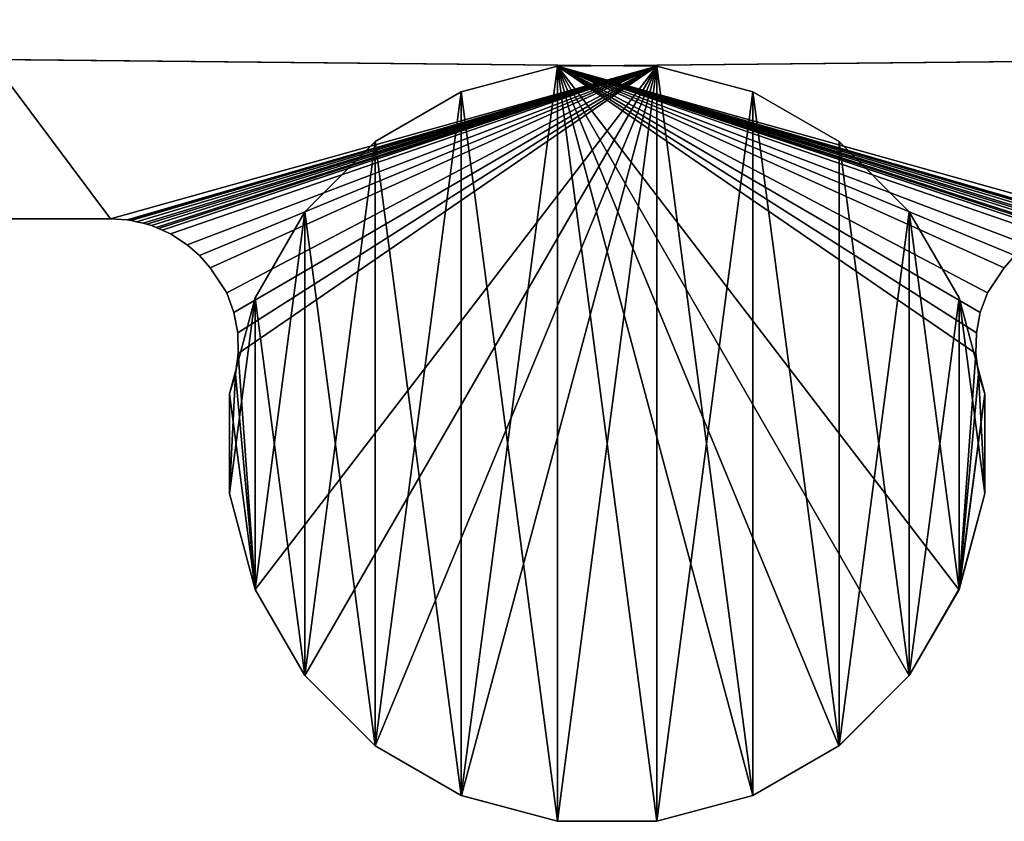
# Model space of a CAD drawing. Extents: x 0 to 19799, y 0 to 1809.
# Drawn here: x 13921 to 13946, y 1561 to 1581 of the extents above; entities that cross this region are included whole.
import ezdxf

# ---------------------------------------------------------------- set-up
doc = ezdxf.new("R2010")
doc.units = 0
doc.layers.get('0').update_dxf_attribs({"color": 13, "linetype": 'CONTINUOUS'})

# ---------------------------------------------------------------- blocks, each defined once
blk = doc.blocks.new('GRUPA_61')
for p, q in [((56.806, 19.486, 29.5), (59.218, 20.132, 29.5)), ((56.806, 19.486, 58), (59.218, 20.132, 58)), ((59.218, 20.132, 29.5), (61.715, 20.132, 29.5)), ((59.218, 20.132, 58), (61.715, 20.132, 58)), ((59.218, 20.132, 29.5), (59.218, 20.132, 58)), ((61.715, 20.132, 29.5), (64.127, 19.486, 29.5)), ((61.715, 20.132, 58), (64.127, 19.486, 58)), ((61.715, 20.132, 29.5), (61.715, 20.132, 58)), ((54.643, 18.237, 29.5), (56.806, 19.486, 29.5)), ((54.643, 18.237, 58), (56.806, 19.486, 58)), ((56.806, 19.486, 29.5), (56.806, 19.486, 58)), ((64.127, 19.486, 29.5), (66.29, 18.237, 29.5)), ((64.127, 19.486, 58), (66.29, 18.237, 58)), ((64.127, 19.486, 29.5), (64.127, 19.486, 58)), ((52.877, 16.471, 29.5), (54.643, 18.237, 29.5)), ((52.877, 16.471, 58), (54.643, 18.237, 58)), ((54.643, 18.237, 29.5), (54.643, 18.237, 58)), ((66.29, 18.237, 29.5), (68.055, 16.471, 29.5)), ((66.29, 18.237, 58), (68.055, 16.471, 58)), ((66.29, 18.237, 29.5), (66.29, 18.237, 58)), ((51.629, 14.309, 29.5), (52.877, 16.471, 29.5)), ((51.629, 14.309, 58), (52.877, 16.471, 58)), ((52.877, 16.471, 29.5), (52.877, 16.471, 58)), ((68.055, 16.471, 29.5), (69.304, 14.309, 29.5)), ((68.055, 16.471, 58), (69.304, 14.309, 58)), ((68.055, 16.471, 29.5), (68.055, 16.471, 58)), ((50.983, 11.897, 29.5), (51.629, 14.309, 29.5)), ((50.983, 11.897, 58), (51.629, 14.309, 58)), ((51.629, 14.309, 29.5), (51.629, 14.309, 58)), ((69.304, 14.309, 29.5), (69.95, 11.897, 29.5)), ((69.304, 14.309, 58), (69.95, 11.897, 58)), ((69.304, 14.309, 29.5), (69.304, 14.309, 58)), ((50.983, 9.4, 29.5), (50.983, 11.897, 29.5)), ((50.983, 9.4, 58), (50.983, 11.897, 58)), ((50.983, 11.897, 29.5), (50.983, 11.897, 58)), ((69.95, 11.897, 29.5), (69.95, 9.4, 29.5)), ((69.95, 11.897, 58), (69.95, 9.4, 58)), ((69.95, 11.897, 29.5), (69.95, 11.897, 58)), ((51.136, 8.901, 29.5), (50.983, 9.4, 29.5)), ((51.136, 8.901, 58), (50.983, 9.4, 58)), ((50.983, 9.4, 29.5), (50.983, 9.4, 58)), ((69.95, 9.4, 29.5), (69.304, 6.988, 29.5)), ((69.95, 9.4, 58), (69.304, 6.988, 58)), ((69.95, 9.4, 29.5), (69.95, 9.4, 58)), ((51.206, 8.385, 29.5), (51.136, 8.901, 29.5)), ((51.206, 8.385, 58), (51.136, 8.901, 58)), ((51.136, 8.901, 29.5), (51.136, 8.901, 58)), ((51.192, 7.864, 29.5), (51.206, 8.385, 29.5)), ((51.192, 7.864, 58), (51.206, 8.385, 58)), ((51.206, 8.385, 29.5), (51.206, 8.385, 58)), ((51.094, 7.352, 29.5), (51.192, 7.864, 29.5)), ((51.094, 7.352, 58), (51.192, 7.864, 58)), ((51.192, 7.864, 29.5), (51.192, 7.864, 58)), ((50.914, 6.863, 29.5), (51.094, 7.352, 29.5)), ((50.914, 6.863, 58), (51.094, 7.352, 58)), ((51.094, 7.352, 29.5), (51.094, 7.352, 58)), ((69.304, 6.988, 29.5), (68.055, 4.825, 29.5)), ((69.304, 6.988, 58), (68.055, 4.825, 58)), ((69.304, 6.988, 29.5), (69.304, 6.988, 58)), ((50.498, 6.233, 29.5), (50.914, 6.863, 29.5)), ((50.498, 6.233, 58), (50.914, 6.863, 58)), ((50.914, 6.863, 29.5), (50.914, 6.863, 58)), ((50.227, 5.923, 29.5), (50.498, 6.233, 29.5)), ((50.227, 5.923, 58), (50.498, 6.233, 58)), ((50.498, 6.233, 29.5), (50.498, 6.233, 58)), ((49.917, 5.651, 29.5), (50.227, 5.923, 29.5)), ((49.917, 5.651, 58), (50.227, 5.923, 58)), ((50.227, 5.923, 29.5), (50.227, 5.923, 58)), ((49.504, 5.374, 29.5), (49.917, 5.651, 29.5)), ((49.504, 5.374, 58), (49.917, 5.651, 58)), ((49.917, 5.651, 29.5), (49.917, 5.651, 58)), ((49.025, 5.168, 29.5), (49.144, 5.219, 29.5)), ((49.025, 5.168, 58), (49.144, 5.219, 58)), ((49.144, 5.219, 29.5), (49.205, 5.24, 29.5)), ((49.144, 5.219, 58), (49.205, 5.24, 58)), ((49.144, 5.219, 29.5), (49.144, 5.219, 58)), ((49.205, 5.24, 29.5), (49.293, 5.283, 29.5)), ((49.205, 5.24, 58), (49.293, 5.283, 58)), ((49.205, 5.24, 29.5), (49.205, 5.24, 58)), ((49.293, 5.283, 29.5), (49.504, 5.374, 29.5)), ((49.293, 5.283, 58), (49.504, 5.374, 58)), ((49.293, 5.283, 29.5), (49.293, 5.283, 58)), ((49.504, 5.374, 29.5), (49.504, 5.374, 58)), ((3, 5, 58), (48, 5, 58)), ((45, 5, 29.5), (48, 5, 29.5)), ((48, 5, 29.5), (48.411, 5.027, 29.5)), ((48, 5, 58), (48.411, 5.027, 58)), ((48, 5, 29.5), (48, 5, 58)), ((48.411, 5.027, 29.5), (48.466, 5.038, 29.5)), ((48.411, 5.027, 58), (48.466, 5.038, 58)), ((48.411, 5.027, 29.5), (48.411, 5.027, 58)), ((48.466, 5.038, 29.5), (48.519, 5.042, 29.5)), ((48.466, 5.038, 58), (48.519, 5.042, 58)), ((48.466, 5.038, 29.5), (48.466, 5.038, 58)), ((48.519, 5.042, 29.5), (48.645, 5.074, 29.5)), ((48.519, 5.042, 58), (48.645, 5.074, 58)), ((48.519, 5.042, 29.5), (48.519, 5.042, 58)), ((48.645, 5.074, 29.5), (48.815, 5.107, 29.5)), ((48.645, 5.074, 58), (48.815, 5.107, 58)), ((48.645, 5.074, 29.5), (48.645, 5.074, 58)), ((48.815, 5.107, 29.5), (48.908, 5.139, 29.5)), ((48.815, 5.107, 58), (48.908, 5.139, 58)), ((48.815, 5.107, 29.5), (48.815, 5.107, 58)), ((48.908, 5.139, 29.5), (49.025, 5.168, 29.5)), ((48.908, 5.139, 58), (49.025, 5.168, 58)), ((48.908, 5.139, 29.5), (48.908, 5.139, 58)), ((49.025, 5.168, 29.5), (49.025, 5.168, 58)), ((68.055, 4.825, 29.5), (66.29, 3.059, 29.5)), ((68.055, 4.825, 58), (66.29, 3.059, 58)), ((68.055, 4.825, 29.5), (68.055, 4.825, 58)), ((66.29, 3.059, 29.5), (64.127, 1.811, 29.5)), ((66.29, 3.059, 58), (64.127, 1.811, 58)), ((66.29, 3.059, 29.5), (66.29, 3.059, 58)), ((64.127, 1.811, 29.5), (61.715, 1.164, 29.5)), ((64.127, 1.811, 58), (61.715, 1.164, 58)), ((64.127, 1.811, 29.5), (64.127, 1.811, 58)), ((61.715, 1.164, 29.5), (45, 1, 29.5)), ((61.715, 1.164, 58), (45, 1, 58)), ((61.715, 1.164, 29.5), (61.715, 1.164, 58))]:
    blk.add_line(p, q)
mesh = blk.add_polyface()
corners = [(45, 0, 58), (3, 5, 58), (3, 0, 58), (45, 1, 58), (48, 5, 58), (61.715, 1.164, 58), (48.411, 5.027, 58), (48.466, 5.038, 58), (48.519, 5.042, 58), (48.645, 5.074, 58), (48.815, 5.107, 58), (48.908, 5.139, 58), (49.025, 5.168, 58), (49.144, 5.219, 58), (49.205, 5.24, 58), (49.293, 5.283, 58), (49.504, 5.374, 58), (49.917, 5.651, 58), (50.227, 5.923, 58), (50.498, 6.233, 58), (50.914, 6.863, 58), (51.094, 7.352, 58), (51.192, 7.864, 58), (51.206, 8.385, 58), (51.629, 14.309, 58), (52.877, 16.471, 58), (54.643, 18.237, 58), (56.806, 19.486, 58), (59.218, 20.132, 58), (61.715, 20.132, 58), (64.127, 1.811, 58), (64.127, 19.486, 58), (66.29, 18.237, 58), (66.29, 3.059, 58), (68.055, 4.825, 58), (68.055, 16.471, 58), (69.304, 6.988, 58), (69.304, 14.309, 58), (69.95, 9.4, 58), (69.95, 11.897, 58), (51.136, 8.901, 58), (50.983, 11.897, 58), (50.983, 9.4, 58)]
mesh.append_faces([[corners[k] for k in face] for face in [(0, 1, 2), (37, 38, 39), (40, 41, 42)]], dxfattribs={"vtx0": -1})
mesh.append_faces([[corners[k] for k in face] for face in [(1, 3, 4), (4, 5, 6), (6, 5, 7), (7, 5, 8), (8, 5, 9), (9, 5, 10), (10, 5, 11), (11, 5, 12), (12, 5, 13), (13, 5, 14), (14, 5, 15), (15, 5, 16), (16, 5, 17), (17, 5, 18), (18, 5, 19), (19, 5, 20), (20, 5, 21), (21, 5, 22), (22, 5, 23), (24, 5, 25), (25, 5, 26), (26, 5, 27), (27, 5, 28), (28, 5, 29), (29, 30, 31), (31, 30, 32), (32, 34, 35), (35, 36, 37), (41, 40, 24)]], dxfattribs={"vtx0": -1, "vtx1": -1})
mesh.append_faces([[corners[k] for k in face] for face in [(23, 5, 24)]], dxfattribs={"vtx0": -1, "vtx1": -1, "vtx2": -1})
mesh.append_faces([[corners[k] for k in face] for face in [(1, 0, 3), (4, 3, 5), (29, 5, 30), (32, 30, 33), (32, 33, 34), (35, 34, 36), (37, 36, 38), (24, 40, 23)]], dxfattribs={"vtx0": -1, "vtx2": -1})
mesh = blk.add_polyface()
corners = [(51.629, 14.309, 29.5), (50.983, 9.4, 29.5), (50.983, 11.897, 29.5), (51.136, 8.901, 29.5), (51.206, 8.385, 29.5), (48, 5, 29.5), (45, 1, 29.5), (45, 5, 29.5), (61.715, 1.164, 29.5), (48.411, 5.027, 29.5), (48.466, 5.038, 29.5), (48.519, 5.042, 29.5), (48.645, 5.074, 29.5), (48.815, 5.107, 29.5), (48.908, 5.139, 29.5), (49.025, 5.168, 29.5), (49.144, 5.219, 29.5), (49.205, 5.24, 29.5), (49.293, 5.283, 29.5), (49.504, 5.374, 29.5), (49.917, 5.651, 29.5), (50.227, 5.923, 29.5), (50.498, 6.233, 29.5), (50.914, 6.863, 29.5), (51.094, 7.352, 29.5), (51.192, 7.864, 29.5), (52.877, 16.471, 29.5), (54.643, 18.237, 29.5), (56.806, 19.486, 29.5), (59.218, 20.132, 29.5), (61.715, 20.132, 29.5), (64.127, 19.486, 29.5), (64.127, 1.811, 29.5), (66.29, 18.237, 29.5), (66.29, 3.059, 29.5), (68.055, 16.471, 29.5), (68.055, 4.825, 29.5), (69.304, 14.309, 29.5), (69.304, 6.988, 29.5), (69.95, 11.897, 29.5), (69.95, 9.4, 29.5)]
mesh.append_faces([[corners[k] for k in face] for face in [(0, 1, 2), (5, 6, 7), (38, 39, 40)]], dxfattribs={"vtx0": -1})
mesh.append_faces([[corners[k] for k in face] for face in [(1, 0, 3), (3, 0, 4), (6, 5, 8), (8, 31, 32), (32, 33, 34), (34, 35, 36), (36, 37, 38)]], dxfattribs={"vtx0": -1, "vtx1": -1})
mesh.append_faces([[corners[k] for k in face] for face in [(8, 4, 0)]], dxfattribs={"vtx0": -1, "vtx1": -1, "vtx2": -1})
mesh.append_faces([[corners[k] for k in face] for face in [(8, 5, 9), (8, 9, 10), (8, 10, 11), (8, 11, 12), (8, 12, 13), (8, 13, 14), (8, 14, 15), (8, 15, 16), (8, 16, 17), (8, 17, 18), (8, 18, 19), (8, 19, 20), (8, 20, 21), (8, 21, 22), (8, 22, 23), (8, 23, 24), (8, 24, 25), (8, 25, 4), (8, 0, 26), (8, 26, 27), (8, 27, 28), (8, 28, 29), (8, 29, 30), (8, 30, 31), (32, 31, 33), (34, 33, 35), (36, 35, 37), (38, 37, 39)]], dxfattribs={"vtx0": -1, "vtx2": -1})
mesh = blk.add_polyface()
corners = [(56.806, 19.486, 58), (59.218, 20.132, 29.5), (56.806, 19.486, 29.5), (59.218, 20.132, 58)]
mesh.append_faces([[corners[k] for k in face] for face in [(0, 1, 2), (1, 0, 3)]], dxfattribs={"vtx0": -1})
mesh = blk.add_polyface()
corners = [(59.218, 20.132, 58), (61.715, 20.132, 29.5), (59.218, 20.132, 29.5), (61.715, 20.132, 58)]
mesh.append_faces([[corners[k] for k in face] for face in [(0, 1, 2), (1, 0, 3)]], dxfattribs={"vtx0": -1})
mesh = blk.add_polyface()
corners = [(61.715, 20.132, 58), (64.127, 19.486, 29.5), (61.715, 20.132, 29.5), (64.127, 19.486, 58)]
mesh.append_faces([[corners[k] for k in face] for face in [(0, 1, 2), (1, 0, 3)]], dxfattribs={"vtx0": -1})
mesh = blk.add_polyface()
corners = [(54.643, 18.237, 58), (56.806, 19.486, 29.5), (54.643, 18.237, 29.5), (56.806, 19.486, 58)]
mesh.append_faces([[corners[k] for k in face] for face in [(0, 1, 2), (1, 0, 3)]], dxfattribs={"vtx0": -1})
mesh = blk.add_polyface()
corners = [(64.127, 19.486, 58), (66.29, 18.237, 29.5), (64.127, 19.486, 29.5), (66.29, 18.237, 58)]
mesh.append_faces([[corners[k] for k in face] for face in [(0, 1, 2), (1, 0, 3)]], dxfattribs={"vtx0": -1})
mesh = blk.add_polyface()
corners = [(54.643, 18.237, 58), (52.877, 16.471, 29.5), (52.877, 16.471, 58), (54.643, 18.237, 29.5)]
mesh.append_faces([[corners[k] for k in face] for face in [(0, 1, 2), (1, 0, 3)]], dxfattribs={"vtx0": -1})
mesh = blk.add_polyface()
corners = [(66.29, 18.237, 29.5), (68.055, 16.471, 58), (68.055, 16.471, 29.5), (66.29, 18.237, 58)]
mesh.append_faces([[corners[k] for k in face] for face in [(0, 1, 2), (1, 0, 3)]], dxfattribs={"vtx0": -1})
mesh = blk.add_polyface()
corners = [(52.877, 16.471, 58), (51.629, 14.309, 29.5), (51.629, 14.309, 58), (52.877, 16.471, 29.5)]
mesh.append_faces([[corners[k] for k in face] for face in [(0, 1, 2), (1, 0, 3)]], dxfattribs={"vtx0": -1})
mesh = blk.add_polyface()
corners = [(68.055, 16.471, 29.5), (69.304, 14.309, 58), (69.304, 14.309, 29.5), (68.055, 16.471, 58)]
mesh.append_faces([[corners[k] for k in face] for face in [(0, 1, 2), (1, 0, 3)]], dxfattribs={"vtx0": -1})
mesh = blk.add_polyface()
corners = [(51.629, 14.309, 58), (50.983, 11.897, 29.5), (50.983, 11.897, 58), (51.629, 14.309, 29.5)]
mesh.append_faces([[corners[k] for k in face] for face in [(0, 1, 2), (1, 0, 3)]], dxfattribs={"vtx0": -1})
mesh = blk.add_polyface()
corners = [(69.304, 14.309, 29.5), (69.95, 11.897, 58), (69.95, 11.897, 29.5), (69.304, 14.309, 58)]
mesh.append_faces([[corners[k] for k in face] for face in [(0, 1, 2), (1, 0, 3)]], dxfattribs={"vtx0": -1})
mesh = blk.add_polyface()
corners = [(50.983, 11.897, 58), (50.983, 9.4, 29.5), (50.983, 9.4, 58), (50.983, 11.897, 29.5)]
mesh.append_faces([[corners[k] for k in face] for face in [(0, 1, 2), (1, 0, 3)]], dxfattribs={"vtx0": -1})
mesh = blk.add_polyface()
corners = [(69.95, 11.897, 29.5), (69.95, 9.4, 58), (69.95, 9.4, 29.5), (69.95, 11.897, 58)]
mesh.append_faces([[corners[k] for k in face] for face in [(0, 1, 2), (1, 0, 3)]], dxfattribs={"vtx0": -1})
mesh = blk.add_polyface()
corners = [(50.983, 9.4, 58), (51.136, 8.901, 29.5), (51.136, 8.901, 58), (50.983, 9.4, 29.5)]
mesh.append_faces([[corners[k] for k in face] for face in [(0, 1, 2), (1, 0, 3)]], dxfattribs={"vtx0": -1})
mesh = blk.add_polyface()
corners = [(69.95, 9.4, 29.5), (69.304, 6.988, 58), (69.304, 6.988, 29.5), (69.95, 9.4, 58)]
mesh.append_faces([[corners[k] for k in face] for face in [(0, 1, 2), (1, 0, 3)]], dxfattribs={"vtx0": -1})
mesh = blk.add_polyface()
corners = [(51.136, 8.901, 58), (51.206, 8.385, 29.5), (51.206, 8.385, 58), (51.136, 8.901, 29.5)]
mesh.append_faces([[corners[k] for k in face] for face in [(0, 1, 2), (1, 0, 3)]], dxfattribs={"vtx0": -1})
mesh = blk.add_polyface()
corners = [(51.206, 8.385, 58), (51.192, 7.864, 29.5), (51.192, 7.864, 58), (51.206, 8.385, 29.5)]
mesh.append_faces([[corners[k] for k in face] for face in [(0, 1, 2), (1, 0, 3)]], dxfattribs={"vtx0": -1})
mesh = blk.add_polyface()
corners = [(51.192, 7.864, 58), (51.094, 7.352, 29.5), (51.094, 7.352, 58), (51.192, 7.864, 29.5)]
mesh.append_faces([[corners[k] for k in face] for face in [(0, 1, 2), (1, 0, 3)]], dxfattribs={"vtx0": -1})
mesh = blk.add_polyface()
corners = [(51.094, 7.352, 58), (50.914, 6.863, 29.5), (50.914, 6.863, 58), (51.094, 7.352, 29.5)]
mesh.append_faces([[corners[k] for k in face] for face in [(0, 1, 2), (1, 0, 3)]], dxfattribs={"vtx0": -1})
mesh = blk.add_polyface()
corners = [(69.304, 6.988, 29.5), (68.055, 4.825, 58), (68.055, 4.825, 29.5), (69.304, 6.988, 58)]
mesh.append_faces([[corners[k] for k in face] for face in [(0, 1, 2), (1, 0, 3)]], dxfattribs={"vtx0": -1})
mesh = blk.add_polyface()
corners = [(50.914, 6.863, 58), (50.498, 6.233, 29.5), (50.498, 6.233, 58), (50.914, 6.863, 29.5)]
mesh.append_faces([[corners[k] for k in face] for face in [(0, 1, 2), (1, 0, 3)]], dxfattribs={"vtx0": -1})
mesh = blk.add_polyface()
corners = [(50.498, 6.233, 58), (50.227, 5.923, 29.5), (50.227, 5.923, 58), (50.498, 6.233, 29.5)]
mesh.append_faces([[corners[k] for k in face] for face in [(0, 1, 2), (1, 0, 3)]], dxfattribs={"vtx0": -1})
mesh = blk.add_polyface()
corners = [(49.917, 5.651, 58), (50.227, 5.923, 29.5), (49.917, 5.651, 29.5), (50.227, 5.923, 58)]
mesh.append_faces([[corners[k] for k in face] for face in [(0, 1, 2), (1, 0, 3)]], dxfattribs={"vtx0": -1})
mesh = blk.add_polyface()
corners = [(49.504, 5.374, 58), (49.917, 5.651, 29.5), (49.504, 5.374, 29.5), (49.917, 5.651, 58)]
mesh.append_faces([[corners[k] for k in face] for face in [(0, 1, 2), (1, 0, 3)]], dxfattribs={"vtx0": -1})
mesh = blk.add_polyface()
corners = [(49.025, 5.168, 58), (49.144, 5.219, 29.5), (49.025, 5.168, 29.5), (49.144, 5.219, 58)]
mesh.append_faces([[corners[k] for k in face] for face in [(0, 1, 2), (1, 0, 3)]], dxfattribs={"vtx0": -1})
mesh = blk.add_polyface()
corners = [(49.144, 5.219, 58), (49.205, 5.24, 29.5), (49.144, 5.219, 29.5), (49.205, 5.24, 58)]
mesh.append_faces([[corners[k] for k in face] for face in [(0, 1, 2), (1, 0, 3)]], dxfattribs={"vtx0": -1})
mesh = blk.add_polyface()
corners = [(49.205, 5.24, 58), (49.293, 5.283, 29.5), (49.205, 5.24, 29.5), (49.293, 5.283, 58)]
mesh.append_faces([[corners[k] for k in face] for face in [(0, 1, 2), (1, 0, 3)]], dxfattribs={"vtx0": -1})
mesh = blk.add_polyface()
corners = [(49.293, 5.283, 58), (49.504, 5.374, 29.5), (49.293, 5.283, 29.5), (49.504, 5.374, 58)]
mesh.append_faces([[corners[k] for k in face] for face in [(0, 1, 2), (1, 0, 3)]], dxfattribs={"vtx0": -1})
mesh = blk.add_polyface()
corners = [(2.332, 5, 0.075), (45, 5), (3, 5), (45, 5, 29.5), (1.698, 5, 0.297), (1.13, 5, 0.655), (0.655, 5, 1.13), (0.297, 5, 1.698), (0.075, 5, 2.332), (0, 5, 3), (0, 5, 55), (48, 5, 29.5), (48, 5, 58), (0.075, 5, 55.668), (0.297, 5, 56.302), (0.655, 5, 56.87), (1.13, 5, 57.345), (1.698, 5, 57.703), (2.332, 5, 57.925), (3, 5, 58)]
mesh.append_faces([[corners[k] for k in face] for face in [(0, 1, 2), (12, 18, 19)]], dxfattribs={"vtx0": -1})
mesh.append_faces([[corners[k] for k in face] for face in [(1, 0, 3), (3, 10, 11), (11, 10, 12)]], dxfattribs={"vtx0": -1, "vtx1": -1})
mesh.append_faces([[corners[k] for k in face] for face in [(3, 0, 4), (3, 4, 5), (3, 5, 6), (3, 6, 7), (3, 7, 8), (3, 8, 9), (3, 9, 10), (12, 10, 13), (12, 13, 14), (12, 14, 15), (12, 15, 16), (12, 16, 17), (12, 17, 18)]], dxfattribs={"vtx0": -1, "vtx2": -1})
mesh = blk.add_polyface()
corners = [(48, 5, 58), (48.411, 5.027, 29.5), (48, 5, 29.5), (48.411, 5.027, 58)]
mesh.append_faces([[corners[k] for k in face] for face in [(0, 1, 2), (1, 0, 3)]], dxfattribs={"vtx0": -1})
mesh = blk.add_polyface()
corners = [(48.411, 5.027, 58), (48.466, 5.038, 29.5), (48.411, 5.027, 29.5), (48.466, 5.038, 58)]
mesh.append_faces([[corners[k] for k in face] for face in [(0, 1, 2), (1, 0, 3)]], dxfattribs={"vtx0": -1})
mesh = blk.add_polyface()
corners = [(48.466, 5.038, 58), (48.519, 5.042, 29.5), (48.466, 5.038, 29.5), (48.519, 5.042, 58)]
mesh.append_faces([[corners[k] for k in face] for face in [(0, 1, 2), (1, 0, 3)]], dxfattribs={"vtx0": -1})
mesh = blk.add_polyface()
corners = [(48.519, 5.042, 58), (48.645, 5.074, 29.5), (48.519, 5.042, 29.5), (48.645, 5.074, 58)]
mesh.append_faces([[corners[k] for k in face] for face in [(0, 1, 2), (1, 0, 3)]], dxfattribs={"vtx0": -1})
mesh = blk.add_polyface()
corners = [(48.645, 5.074, 58), (48.815, 5.107, 29.5), (48.645, 5.074, 29.5), (48.815, 5.107, 58)]
mesh.append_faces([[corners[k] for k in face] for face in [(0, 1, 2), (1, 0, 3)]], dxfattribs={"vtx0": -1})
mesh = blk.add_polyface()
corners = [(48.815, 5.107, 58), (48.908, 5.139, 29.5), (48.815, 5.107, 29.5), (48.908, 5.139, 58)]
mesh.append_faces([[corners[k] for k in face] for face in [(0, 1, 2), (1, 0, 3)]], dxfattribs={"vtx0": -1})
mesh = blk.add_polyface()
corners = [(48.908, 5.139, 58), (49.025, 5.168, 29.5), (48.908, 5.139, 29.5), (49.025, 5.168, 58)]
mesh.append_faces([[corners[k] for k in face] for face in [(0, 1, 2), (1, 0, 3)]], dxfattribs={"vtx0": -1})
mesh = blk.add_polyface()
corners = [(68.055, 4.825, 29.5), (66.29, 3.059, 58), (66.29, 3.059, 29.5), (68.055, 4.825, 58)]
mesh.append_faces([[corners[k] for k in face] for face in [(0, 1, 2), (1, 0, 3)]], dxfattribs={"vtx0": -1})
mesh = blk.add_polyface()
corners = [(66.29, 3.059, 58), (64.127, 1.811, 29.5), (66.29, 3.059, 29.5), (64.127, 1.811, 58)]
mesh.append_faces([[corners[k] for k in face] for face in [(0, 1, 2), (1, 0, 3)]], dxfattribs={"vtx0": -1})
mesh = blk.add_polyface()
corners = [(64.127, 1.811, 58), (61.715, 1.164, 29.5), (64.127, 1.811, 29.5), (61.715, 1.164, 58)]
mesh.append_faces([[corners[k] for k in face] for face in [(0, 1, 2), (1, 0, 3)]], dxfattribs={"vtx0": -1})
mesh = blk.add_polyface()
corners = [(61.715, 1.164, 58), (45, 1, 29.5), (61.715, 1.164, 29.5), (45, 1, 58)]
mesh.append_faces([[corners[k] for k in face] for face in [(0, 1, 2), (1, 0, 3)]], dxfattribs={"vtx0": -1})
blk = doc.blocks.new('GRUPA_59')
at = {"color": 28, "extrusion": (0, 0, -1)}
blk.add_blockref('GRUPA_61', (-69.95, 16, -58), dxfattribs=at)
blk = doc.blocks.new('GRUPA_60')
at = {"color": 28}
blk.add_blockref('GRUPA_59', (0, 0), dxfattribs=at)
blk = doc.blocks.new('GRUPA_76')
for p, q in [((56.806, 19.486, 29.5), (59.218, 20.132, 29.5)), ((56.806, 19.486, 58), (59.218, 20.132, 58)), ((59.218, 20.132, 29.5), (61.715, 20.132, 29.5)), ((59.218, 20.132, 58), (61.715, 20.132, 58)), ((59.218, 20.132, 29.5), (59.218, 20.132, 58)), ((61.715, 20.132, 29.5), (64.127, 19.486, 29.5)), ((61.715, 20.132, 58), (64.127, 19.486, 58)), ((61.715, 20.132, 29.5), (61.715, 20.132, 58)), ((54.643, 18.237, 29.5), (56.806, 19.486, 29.5)), ((54.643, 18.237, 58), (56.806, 19.486, 58)), ((56.806, 19.486, 29.5), (56.806, 19.486, 58)), ((64.127, 19.486, 29.5), (66.29, 18.237, 29.5)), ((64.127, 19.486, 58), (66.29, 18.237, 58)), ((64.127, 19.486, 29.5), (64.127, 19.486, 58)), ((52.877, 16.471, 29.5), (54.643, 18.237, 29.5)), ((52.877, 16.471, 58), (54.643, 18.237, 58)), ((54.643, 18.237, 29.5), (54.643, 18.237, 58)), ((66.29, 18.237, 29.5), (68.055, 16.471, 29.5)), ((66.29, 18.237, 58), (68.055, 16.471, 58)), ((66.29, 18.237, 29.5), (66.29, 18.237, 58)), ((51.629, 14.309, 29.5), (52.877, 16.471, 29.5)), ((51.629, 14.309, 58), (52.877, 16.471, 58)), ((52.877, 16.471, 29.5), (52.877, 16.471, 58)), ((68.055, 16.471, 29.5), (69.304, 14.309, 29.5)), ((68.055, 16.471, 58), (69.304, 14.309, 58)), ((68.055, 16.471, 29.5), (68.055, 16.471, 58)), ((50.983, 11.897, 29.5), (51.629, 14.309, 29.5)), ((50.983, 11.897, 58), (51.629, 14.309, 58)), ((51.629, 14.309, 29.5), (51.629, 14.309, 58)), ((69.304, 14.309, 29.5), (69.95, 11.897, 29.5)), ((69.304, 14.309, 58), (69.95, 11.897, 58)), ((69.304, 14.309, 29.5), (69.304, 14.309, 58)), ((50.983, 9.4, 29.5), (50.983, 11.897, 29.5)), ((50.983, 9.4, 58), (50.983, 11.897, 58)), ((50.983, 11.897, 29.5), (50.983, 11.897, 58)), ((69.95, 11.897, 29.5), (69.95, 9.4, 29.5)), ((69.95, 11.897, 58), (69.95, 9.4, 58)), ((69.95, 11.897, 29.5), (69.95, 11.897, 58)), ((51.136, 8.901, 29.5), (50.983, 9.4, 29.5)), ((51.136, 8.901, 58), (50.983, 9.4, 58)), ((50.983, 9.4, 29.5), (50.983, 9.4, 58)), ((69.95, 9.4, 29.5), (69.304, 6.988, 29.5)), ((69.95, 9.4, 58), (69.304, 6.988, 58)), ((69.95, 9.4, 29.5), (69.95, 9.4, 58)), ((51.206, 8.385, 29.5), (51.136, 8.901, 29.5)), ((51.206, 8.385, 58), (51.136, 8.901, 58)), ((51.136, 8.901, 29.5), (51.136, 8.901, 58)), ((51.192, 7.864, 29.5), (51.206, 8.385, 29.5)), ((51.192, 7.864, 58), (51.206, 8.385, 58)), ((51.206, 8.385, 29.5), (51.206, 8.385, 58)), ((51.094, 7.352, 29.5), (51.192, 7.864, 29.5)), ((51.094, 7.352, 58), (51.192, 7.864, 58)), ((51.192, 7.864, 29.5), (51.192, 7.864, 58)), ((50.914, 6.863, 29.5), (51.094, 7.352, 29.5)), ((50.914, 6.863, 58), (51.094, 7.352, 58)), ((51.094, 7.352, 29.5), (51.094, 7.352, 58)), ((69.304, 6.988, 29.5), (68.055, 4.825, 29.5)), ((69.304, 6.988, 58), (68.055, 4.825, 58)), ((69.304, 6.988, 29.5), (69.304, 6.988, 58)), ((50.498, 6.233, 29.5), (50.914, 6.863, 29.5)), ((50.498, 6.233, 58), (50.914, 6.863, 58)), ((50.914, 6.863, 29.5), (50.914, 6.863, 58)), ((50.227, 5.923, 29.5), (50.498, 6.233, 29.5)), ((50.227, 5.923, 58), (50.498, 6.233, 58)), ((50.498, 6.233, 29.5), (50.498, 6.233, 58)), ((68.055, 4.825, 29.5), (66.29, 3.059, 29.5)), ((68.055, 4.825, 58), (66.29, 3.059, 58)), ((68.055, 4.825, 29.5), (68.055, 4.825, 58)), ((66.29, 3.059, 29.5), (64.127, 1.811, 29.5)), ((66.29, 3.059, 58), (64.127, 1.811, 58)), ((66.29, 3.059, 29.5), (66.29, 3.059, 58)), ((64.127, 1.811, 29.5), (61.715, 1.164, 29.5)), ((64.127, 1.811, 58), (61.715, 1.164, 58)), ((64.127, 1.811, 29.5), (64.127, 1.811, 58)), ((61.715, 1.164, 29.5), (45, 1, 29.5)), ((61.715, 1.164, 58), (45, 1, 58)), ((61.715, 1.164, 29.5), (61.715, 1.164, 58))]:
    blk.add_line(p, q)
mesh = blk.add_polyface()
corners = [(45, 0, 58), (3, 5, 58), (3, 0, 58), (45, 1, 58), (48, 5, 58), (61.715, 1.164, 58), (48.411, 5.027, 58), (48.466, 5.038, 58), (48.519, 5.042, 58), (48.645, 5.074, 58), (48.815, 5.107, 58), (48.908, 5.139, 58), (49.025, 5.168, 58), (49.144, 5.219, 58), (49.205, 5.24, 58), (49.293, 5.283, 58), (49.504, 5.374, 58), (49.917, 5.651, 58), (50.227, 5.923, 58), (50.498, 6.233, 58), (50.914, 6.863, 58), (51.094, 7.352, 58), (51.192, 7.864, 58), (51.206, 8.385, 58), (51.629, 14.309, 58), (52.877, 16.471, 58), (54.643, 18.237, 58), (56.806, 19.486, 58), (59.218, 20.132, 58), (61.715, 20.132, 58), (64.127, 1.811, 58), (64.127, 19.486, 58), (66.29, 3.059, 58), (66.29, 18.237, 58), (68.055, 4.825, 58), (68.055, 16.471, 58), (69.304, 6.988, 58), (69.304, 14.309, 58), (69.95, 9.4, 58), (69.95, 11.897, 58), (51.136, 8.901, 58), (50.983, 11.897, 58), (50.983, 9.4, 58)]
mesh.append_faces([[corners[k] for k in face] for face in [(0, 1, 2), (37, 38, 39), (40, 41, 42)]], dxfattribs={"vtx0": -1})
mesh.append_faces([[corners[k] for k in face] for face in [(1, 3, 4), (4, 5, 6), (6, 5, 7), (7, 5, 8), (8, 5, 9), (9, 5, 10), (10, 5, 11), (11, 5, 12), (12, 5, 13), (13, 5, 14), (14, 5, 15), (15, 5, 16), (16, 5, 17), (17, 5, 18), (18, 5, 19), (19, 5, 20), (20, 5, 21), (21, 5, 22), (22, 5, 23), (24, 5, 25), (25, 5, 26), (26, 5, 27), (27, 5, 28), (28, 5, 29), (29, 30, 31), (31, 32, 33), (33, 34, 35), (35, 36, 37), (41, 40, 24)]], dxfattribs={"vtx0": -1, "vtx1": -1})
mesh.append_faces([[corners[k] for k in face] for face in [(23, 5, 24)]], dxfattribs={"vtx0": -1, "vtx1": -1, "vtx2": -1})
mesh.append_faces([[corners[k] for k in face] for face in [(1, 0, 3), (4, 3, 5), (29, 5, 30), (31, 30, 32), (33, 32, 34), (35, 34, 36), (37, 36, 38), (24, 40, 23)]], dxfattribs={"vtx0": -1, "vtx2": -1})
mesh = blk.add_polyface()
corners = [(51.629, 14.309, 29.5), (50.983, 9.4, 29.5), (50.983, 11.897, 29.5), (51.136, 8.901, 29.5), (51.206, 8.385, 29.5), (48, 5, 29.5), (45, 1, 29.5), (45, 5, 29.5), (61.715, 1.164, 29.5), (48.411, 5.027, 29.5), (48.466, 5.038, 29.5), (48.519, 5.042, 29.5), (48.645, 5.074, 29.5), (48.815, 5.107, 29.5), (48.908, 5.139, 29.5), (49.025, 5.168, 29.5), (49.144, 5.219, 29.5), (49.205, 5.24, 29.5), (49.293, 5.283, 29.5), (49.504, 5.374, 29.5), (49.917, 5.651, 29.5), (50.227, 5.923, 29.5), (50.498, 6.233, 29.5), (50.914, 6.863, 29.5), (51.094, 7.352, 29.5), (51.192, 7.864, 29.5), (52.877, 16.471, 29.5), (54.643, 18.237, 29.5), (56.806, 19.486, 29.5), (59.218, 20.132, 29.5), (61.715, 20.132, 29.5), (64.127, 19.486, 29.5), (64.127, 1.811, 29.5), (66.29, 18.237, 29.5), (66.29, 3.059, 29.5), (68.055, 16.471, 29.5), (68.055, 4.825, 29.5), (69.304, 14.309, 29.5), (69.304, 6.988, 29.5), (69.95, 11.897, 29.5), (69.95, 9.4, 29.5)]
mesh.append_faces([[corners[k] for k in face] for face in [(0, 1, 2), (5, 6, 7), (38, 39, 40)]], dxfattribs={"vtx0": -1})
mesh.append_faces([[corners[k] for k in face] for face in [(1, 0, 3), (3, 0, 4), (6, 5, 8), (8, 31, 32), (32, 33, 34), (34, 35, 36), (36, 37, 38)]], dxfattribs={"vtx0": -1, "vtx1": -1})
mesh.append_faces([[corners[k] for k in face] for face in [(8, 4, 0)]], dxfattribs={"vtx0": -1, "vtx1": -1, "vtx2": -1})
mesh.append_faces([[corners[k] for k in face] for face in [(8, 5, 9), (8, 9, 10), (8, 10, 11), (8, 11, 12), (8, 12, 13), (8, 13, 14), (8, 14, 15), (8, 15, 16), (8, 16, 17), (8, 17, 18), (8, 18, 19), (8, 19, 20), (8, 20, 21), (8, 21, 22), (8, 22, 23), (8, 23, 24), (8, 24, 25), (8, 25, 4), (8, 0, 26), (8, 26, 27), (8, 27, 28), (8, 28, 29), (8, 29, 30), (8, 30, 31), (32, 31, 33), (34, 33, 35), (36, 35, 37), (38, 37, 39)]], dxfattribs={"vtx0": -1, "vtx2": -1})
mesh = blk.add_polyface()
corners = [(56.806, 19.486, 58), (59.218, 20.132, 29.5), (56.806, 19.486, 29.5), (59.218, 20.132, 58)]
mesh.append_faces([[corners[k] for k in face] for face in [(0, 1, 2), (1, 0, 3)]], dxfattribs={"vtx0": -1})
mesh = blk.add_polyface()
corners = [(59.218, 20.132, 58), (61.715, 20.132, 29.5), (59.218, 20.132, 29.5), (61.715, 20.132, 58)]
mesh.append_faces([[corners[k] for k in face] for face in [(0, 1, 2), (1, 0, 3)]], dxfattribs={"vtx0": -1})
mesh = blk.add_polyface()
corners = [(61.715, 20.132, 58), (64.127, 19.486, 29.5), (61.715, 20.132, 29.5), (64.127, 19.486, 58)]
mesh.append_faces([[corners[k] for k in face] for face in [(0, 1, 2), (1, 0, 3)]], dxfattribs={"vtx0": -1})
mesh = blk.add_polyface()
corners = [(54.643, 18.237, 58), (56.806, 19.486, 29.5), (54.643, 18.237, 29.5), (56.806, 19.486, 58)]
mesh.append_faces([[corners[k] for k in face] for face in [(0, 1, 2), (1, 0, 3)]], dxfattribs={"vtx0": -1})
mesh = blk.add_polyface()
corners = [(64.127, 19.486, 58), (66.29, 18.237, 29.5), (64.127, 19.486, 29.5), (66.29, 18.237, 58)]
mesh.append_faces([[corners[k] for k in face] for face in [(0, 1, 2), (1, 0, 3)]], dxfattribs={"vtx0": -1})
mesh = blk.add_polyface()
corners = [(54.643, 18.237, 58), (52.877, 16.471, 29.5), (52.877, 16.471, 58), (54.643, 18.237, 29.5)]
mesh.append_faces([[corners[k] for k in face] for face in [(0, 1, 2), (1, 0, 3)]], dxfattribs={"vtx0": -1})
mesh = blk.add_polyface()
corners = [(66.29, 18.237, 29.5), (68.055, 16.471, 58), (68.055, 16.471, 29.5), (66.29, 18.237, 58)]
mesh.append_faces([[corners[k] for k in face] for face in [(0, 1, 2), (1, 0, 3)]], dxfattribs={"vtx0": -1})
mesh = blk.add_polyface()
corners = [(52.877, 16.471, 58), (51.629, 14.309, 29.5), (51.629, 14.309, 58), (52.877, 16.471, 29.5)]
mesh.append_faces([[corners[k] for k in face] for face in [(0, 1, 2), (1, 0, 3)]], dxfattribs={"vtx0": -1})
mesh = blk.add_polyface()
corners = [(68.055, 16.471, 29.5), (69.304, 14.309, 58), (69.304, 14.309, 29.5), (68.055, 16.471, 58)]
mesh.append_faces([[corners[k] for k in face] for face in [(0, 1, 2), (1, 0, 3)]], dxfattribs={"vtx0": -1})
mesh = blk.add_polyface()
corners = [(51.629, 14.309, 58), (50.983, 11.897, 29.5), (50.983, 11.897, 58), (51.629, 14.309, 29.5)]
mesh.append_faces([[corners[k] for k in face] for face in [(0, 1, 2), (1, 0, 3)]], dxfattribs={"vtx0": -1})
mesh = blk.add_polyface()
corners = [(69.304, 14.309, 29.5), (69.95, 11.897, 58), (69.95, 11.897, 29.5), (69.304, 14.309, 58)]
mesh.append_faces([[corners[k] for k in face] for face in [(0, 1, 2), (1, 0, 3)]], dxfattribs={"vtx0": -1})
mesh = blk.add_polyface()
corners = [(50.983, 11.897, 58), (50.983, 9.4, 29.5), (50.983, 9.4, 58), (50.983, 11.897, 29.5)]
mesh.append_faces([[corners[k] for k in face] for face in [(0, 1, 2), (1, 0, 3)]], dxfattribs={"vtx0": -1})
mesh = blk.add_polyface()
corners = [(69.95, 11.897, 29.5), (69.95, 9.4, 58), (69.95, 9.4, 29.5), (69.95, 11.897, 58)]
mesh.append_faces([[corners[k] for k in face] for face in [(0, 1, 2), (1, 0, 3)]], dxfattribs={"vtx0": -1})
mesh = blk.add_polyface()
corners = [(50.983, 9.4, 58), (51.136, 8.901, 29.5), (51.136, 8.901, 58), (50.983, 9.4, 29.5)]
mesh.append_faces([[corners[k] for k in face] for face in [(0, 1, 2), (1, 0, 3)]], dxfattribs={"vtx0": -1})
mesh = blk.add_polyface()
corners = [(69.95, 9.4, 29.5), (69.304, 6.988, 58), (69.304, 6.988, 29.5), (69.95, 9.4, 58)]
mesh.append_faces([[corners[k] for k in face] for face in [(0, 1, 2), (1, 0, 3)]], dxfattribs={"vtx0": -1})
mesh = blk.add_polyface()
corners = [(51.136, 8.901, 58), (51.206, 8.385, 29.5), (51.206, 8.385, 58), (51.136, 8.901, 29.5)]
mesh.append_faces([[corners[k] for k in face] for face in [(0, 1, 2), (1, 0, 3)]], dxfattribs={"vtx0": -1})
mesh = blk.add_polyface()
corners = [(51.206, 8.385, 58), (51.192, 7.864, 29.5), (51.192, 7.864, 58), (51.206, 8.385, 29.5)]
mesh.append_faces([[corners[k] for k in face] for face in [(0, 1, 2), (1, 0, 3)]], dxfattribs={"vtx0": -1})
mesh = blk.add_polyface()
corners = [(51.192, 7.864, 58), (51.094, 7.352, 29.5), (51.094, 7.352, 58), (51.192, 7.864, 29.5)]
mesh.append_faces([[corners[k] for k in face] for face in [(0, 1, 2), (1, 0, 3)]], dxfattribs={"vtx0": -1})
mesh = blk.add_polyface()
corners = [(51.094, 7.352, 58), (50.914, 6.863, 29.5), (50.914, 6.863, 58), (51.094, 7.352, 29.5)]
mesh.append_faces([[corners[k] for k in face] for face in [(0, 1, 2), (1, 0, 3)]], dxfattribs={"vtx0": -1})
mesh = blk.add_polyface()
corners = [(69.304, 6.988, 29.5), (68.055, 4.825, 58), (68.055, 4.825, 29.5), (69.304, 6.988, 58)]
mesh.append_faces([[corners[k] for k in face] for face in [(0, 1, 2), (1, 0, 3)]], dxfattribs={"vtx0": -1})
mesh = blk.add_polyface()
corners = [(50.914, 6.863, 58), (50.498, 6.233, 29.5), (50.498, 6.233, 58), (50.914, 6.863, 29.5)]
mesh.append_faces([[corners[k] for k in face] for face in [(0, 1, 2), (1, 0, 3)]], dxfattribs={"vtx0": -1})
mesh = blk.add_polyface()
corners = [(50.498, 6.233, 58), (50.227, 5.923, 29.5), (50.227, 5.923, 58), (50.498, 6.233, 29.5)]
mesh.append_faces([[corners[k] for k in face] for face in [(0, 1, 2), (1, 0, 3)]], dxfattribs={"vtx0": -1})
mesh = blk.add_polyface()
corners = [(68.055, 4.825, 29.5), (66.29, 3.059, 58), (66.29, 3.059, 29.5), (68.055, 4.825, 58)]
mesh.append_faces([[corners[k] for k in face] for face in [(0, 1, 2), (1, 0, 3)]], dxfattribs={"vtx0": -1})
mesh = blk.add_polyface()
corners = [(66.29, 3.059, 58), (64.127, 1.811, 29.5), (66.29, 3.059, 29.5), (64.127, 1.811, 58)]
mesh.append_faces([[corners[k] for k in face] for face in [(0, 1, 2), (1, 0, 3)]], dxfattribs={"vtx0": -1})
mesh = blk.add_polyface()
corners = [(64.127, 1.811, 58), (61.715, 1.164, 29.5), (64.127, 1.811, 29.5), (61.715, 1.164, 58)]
mesh.append_faces([[corners[k] for k in face] for face in [(0, 1, 2), (1, 0, 3)]], dxfattribs={"vtx0": -1})
mesh = blk.add_polyface()
corners = [(61.715, 1.164, 58), (45, 1, 29.5), (61.715, 1.164, 29.5), (45, 1, 58)]
mesh.append_faces([[corners[k] for k in face] for face in [(0, 1, 2), (1, 0, 3)]], dxfattribs={"vtx0": -1})
blk = doc.blocks.new('ZAWIAS_UNOSZONY_VERONA_BLA')
at = {"color": 28, "zscale": 0.6911877394636043}
for name, p, xscale, yscale, rotation in [('GRUPA_76', (18.673, 16.638, 17.911), 0.691187739463604, 0.691187739463604, 360), ('GRUPA_60', (53.911, 5.579, 17.911), 0.6911877394636037, 0.6911877394636037, 359.9999999999438)]:
    blk.add_blockref(name, p, dxfattribs=dict(at, xscale=xscale, yscale=yscale, rotation=rotation))
blk = doc.blocks.new('GRUPA_235')
at = {"color": 28, "xscale": 1.451612903225807, "yscale": 1.451612903225807, "zscale": 1.451612903225807, "rotation": 180}
for p in [(334.925, 49.261, 1670.145), (334.925, 49.261, 228.673)]:
    blk.add_blockref('ZAWIAS_UNOSZONY_VERONA_BLA', p, dxfattribs=at)

msp = doc.modelspace()

# ---------------------------------------------------------------- block references
msp.add_blockref('GRUPA_235', (13688.858, 1555.723, 98.5))

doc.saveas('drawing.dxf')
